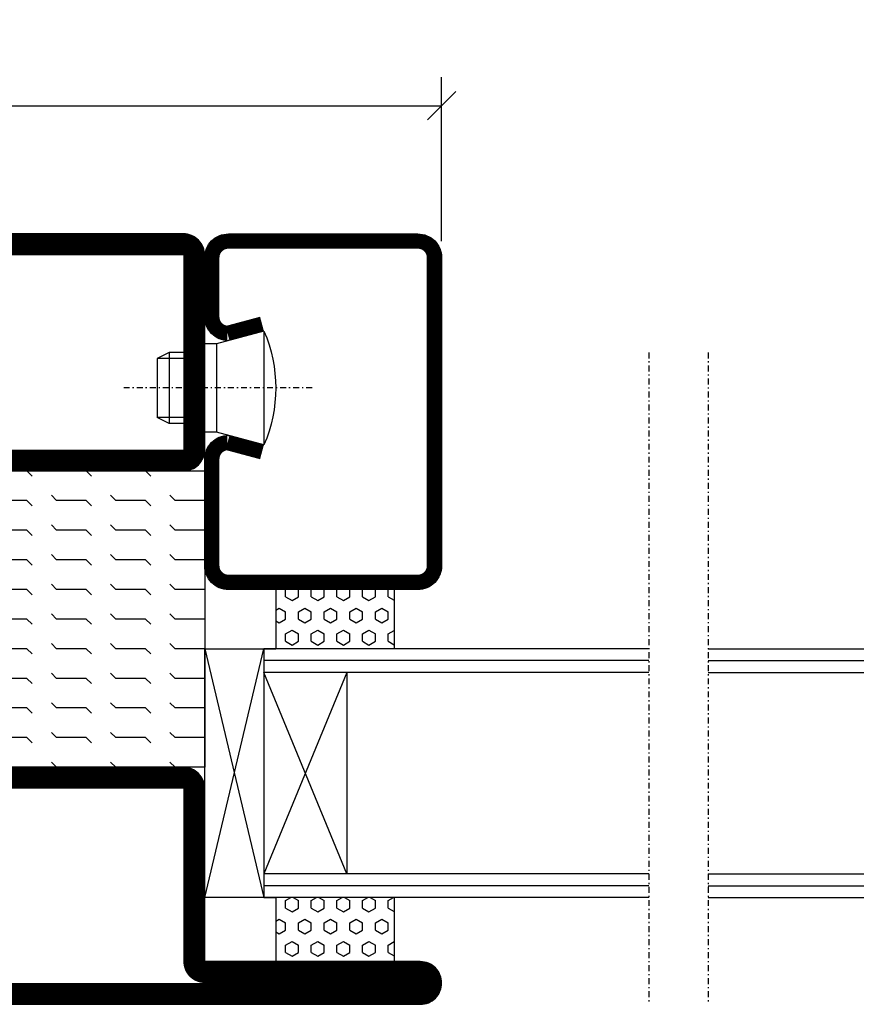
# Model space of a CAD drawing. Extents: x 0 to 1050, y 0 to 742.
# Drawn here: x 744 to 815, y 190 to 273 of the extents above; entities that cross this region are included whole.
import ezdxf

# ---------------------------------------------------------------- set-up
doc = ezdxf.new("R2010")
doc.units = 0
doc.linetypes.add('DASHDOT', pattern=[1, 0.5, -0.25, 0, -0.25])
doc.layers.get('0').update_dxf_attribs({"linetype": 'CONTINUOUS'})
doc.layers.get('DEFPOINTS').update_dxf_attribs({"linetype": 'CONTINUOUS'})
for name, color, linetype in [('CENTRUM', 3, 'DASHDOT'), ('GLAS_MED_FOGNING', 2, 'CONTINUOUS'), ('SPKONTUR', 7, 'CONTINUOUS'), ('STALPROFIL', 1, 'CONTINUOUS'), ('TEXT', 6, 'CONTINUOUS')]:
    doc.layers.add(name, color=color, linetype=linetype)
doc.styles.add('ROMANS', font='romans', dxfattribs={"width": 0.8})
doc.dimstyles.new('ROMANS', dxfattribs={"dimscale": 1.2, "dimtxt": 3.5, "dimasz": 2, "dimexe": 2, "dimexo": 1, "dimgap": 2, "dimtad": 1, "dimdsep": 46, "dimtxsty": 'ROMANS', "dimblk1": 'OBLIQUE', "dimblk2": 'OBLIQUE', "dimsah": 1, "dimcen": 2.5, "dimclrd": 2, "dimclre": 2, "dimclrt": 6, "dimadec": 0, "dimazin": 0, "dimtfac": 1, "dimtmove": 2, "dimatfit": 3, "dimfxl": 0, "dimtolj": 1, "dimarcsym": 0})

# ---------------------------------------------------------------- blocks, each defined once
blk = doc.blocks.new('_Oblique')
at = {"color": 0, "linetype": 'ByBlock', "lineweight": -2}
blk.add_line((-0.5, -0.5), (0.5, 0.5), dxfattribs=at)
blk = doc.blocks.new('*D57')
at = {"layer": 'DEFPOINTS', "color": 0}
for p in [(780, 265.816), (635, 253.198), (780, 253.198)]:
    blk.add_point(p, dxfattribs=at)
at = {"layer": 'GLAS_MED_FOGNING', "color": 2, "lineweight": -2}
for p, q in [((635, 254.398), (635, 268.216)), ((780, 254.398), (780, 268.216)), ((635, 265.816), (780, 265.816))]:
    blk.add_line(p, q, dxfattribs=at)
at = {"layer": 'GLAS_MED_FOGNING', "color": 2, "lineweight": -2, "xscale": 2.4, "yscale": 2.4, "zscale": 2.4, "rotation": 180}
blk.add_blockref('_Oblique', (635, 265.816), dxfattribs=at)
at = {"layer": 'GLAS_MED_FOGNING', "color": 2, "lineweight": -2, "xscale": 2.4, "yscale": 2.4, "zscale": 2.4}
blk.add_blockref('_Oblique', (780, 265.816), dxfattribs=at)
at = {"layer": 'GLAS_MED_FOGNING', "color": 6, "insert": (707.5, 270.316), "char_height": 4.2, "attachment_point": 5, "style": 'ROMANS'}
blk.add_mtext('\\A1;145', dxfattribs=at)
blk = doc.blocks.new('*X28')
at = {"color": 0}
for p, q in [((-47.5, 175), (-47.5, 175)), ((-45.442, 174.558), (-45, 175)), ((-42.5, 175), (-42.5, 175)), ((-40.442, 174.558), (-40, 175)), ((-37.5, 175), (-37.5, 175)), ((-35.442, 174.558), (-35, 175)), ((-32.5, 175), (-32.5, 175)), ((-30.442, 174.558), (-30, 175)), ((-27.5, 175), (-27.5, 175)), ((-25.442, 174.558), (-25, 175)), ((-22.5, 175), (-22.5, 175)), ((-20.442, 174.558), (-20, 175)), ((-17.5, 175), (-17.5, 175)), ((-15.442, 174.558), (-15, 175)), ((-12.5, 175), (-12.5, 175)), ((-10.442, 174.558), (-10, 175)), ((-7.5, 175), (-7.5, 175)), ((-5.442, 174.558), (-5, 175)), ((-2.5, 175), (-2.5, 175)), ((-0.442, 174.558), (0, 175)), ((-47.5, 172.5), (-47.058, 172.942)), ((-42.5, 172.5), (-42.058, 172.942)), ((-37.5, 172.5), (-37.058, 172.942)), ((-32.5, 172.5), (-32.058, 172.942)), ((-27.5, 172.5), (-27.058, 172.942)), ((-22.5, 172.5), (-22.058, 172.942)), ((-17.5, 172.5), (-17.058, 172.942)), ((-12.5, 172.5), (-12.058, 172.942)), ((-7.5, 172.5), (-7.058, 172.942)), ((-2.5, 172.5), (-2.058, 172.942)), ((-50, 172.5), (-47.5, 172.5)), ((-45.442, 172.058), (-45, 172.5)), ((-45, 172.5), (-42.5, 172.5)), ((-40.442, 172.058), (-40, 172.5)), ((-40, 172.5), (-37.5, 172.5)), ((-35.442, 172.058), (-35, 172.5)), ((-35, 172.5), (-32.5, 172.5)), ((-30.442, 172.058), (-30, 172.5)), ((-30, 172.5), (-27.5, 172.5)), ((-25.442, 172.058), (-25, 172.5)), ((-25, 172.5), (-22.5, 172.5)), ((-20.442, 172.058), (-20, 172.5)), ((-20, 172.5), (-17.5, 172.5)), ((-15.442, 172.058), (-15, 172.5)), ((-15, 172.5), (-12.5, 172.5)), ((-10.442, 172.058), (-10, 172.5)), ((-10, 172.5), (-7.5, 172.5)), ((-5.442, 172.058), (-5, 172.5)), ((-5, 172.5), (-2.5, 172.5)), ((-0.442, 172.058), (0, 172.5)), ((-47.5, 170), (-47.058, 170.442)), ((-42.5, 170), (-42.058, 170.442)), ((-37.5, 170), (-37.058, 170.442)), ((-32.5, 170), (-32.058, 170.442)), ((-27.5, 170), (-27.058, 170.442)), ((-22.5, 170), (-22.058, 170.442)), ((-17.5, 170), (-17.058, 170.442)), ((-12.5, 170), (-12.058, 170.442)), ((-7.5, 170), (-7.058, 170.442)), ((-2.5, 170), (-2.058, 170.442)), ((-50, 170), (-47.5, 170)), ((-45.442, 169.558), (-45, 170)), ((-45, 170), (-42.5, 170)), ((-40.442, 169.558), (-40, 170)), ((-40, 170), (-37.5, 170)), ((-35.442, 169.558), (-35, 170)), ((-35, 170), (-32.5, 170)), ((-30.442, 169.558), (-30, 170)), ((-30, 170), (-27.5, 170)), ((-25.442, 169.558), (-25, 170)), ((-25, 170), (-22.5, 170)), ((-20.442, 169.558), (-20, 170)), ((-20, 170), (-17.5, 170)), ((-15.442, 169.558), (-15, 170)), ((-15, 170), (-12.5, 170)), ((-10.442, 169.558), (-10, 170)), ((-10, 170), (-7.5, 170)), ((-5.442, 169.558), (-5, 170)), ((-5, 170), (-2.5, 170)), ((-0.442, 169.558), (0, 170)), ((-47.5, 167.5), (-47.058, 167.942)), ((-42.5, 167.5), (-42.058, 167.942)), ((-37.5, 167.5), (-37.058, 167.942)), ((-32.5, 167.5), (-32.058, 167.942)), ((-27.5, 167.5), (-27.058, 167.942)), ((-22.5, 167.5), (-22.058, 167.942)), ((-17.5, 167.5), (-17.058, 167.942)), ((-12.5, 167.5), (-12.058, 167.942)), ((-7.5, 167.5), (-7.058, 167.942)), ((-2.5, 167.5), (-2.058, 167.942)), ((-50, 167.5), (-47.5, 167.5)), ((-45.442, 167.058), (-45, 167.5)), ((-45, 167.5), (-42.5, 167.5)), ((-40.442, 167.058), (-40, 167.5)), ((-40, 167.5), (-37.5, 167.5)), ((-35.442, 167.058), (-35, 167.5)), ((-35, 167.5), (-32.5, 167.5)), ((-30.442, 167.058), (-30, 167.5)), ((-30, 167.5), (-27.5, 167.5)), ((-25.442, 167.058), (-25, 167.5)), ((-25, 167.5), (-22.5, 167.5)), ((-20.442, 167.058), (-20, 167.5)), ((-20, 167.5), (-17.5, 167.5)), ((-15.442, 167.058), (-15, 167.5)), ((-15, 167.5), (-12.5, 167.5)), ((-10.442, 167.058), (-10, 167.5)), ((-10, 167.5), (-7.5, 167.5)), ((-5.442, 167.058), (-5, 167.5)), ((-5, 167.5), (-2.5, 167.5)), ((-0.442, 167.058), (0, 167.5)), ((-47.5, 165), (-47.058, 165.442)), ((-42.5, 165), (-42.058, 165.442)), ((-37.5, 165), (-37.058, 165.442)), ((-32.5, 165), (-32.058, 165.442)), ((-27.5, 165), (-27.058, 165.442)), ((-22.5, 165), (-22.058, 165.442)), ((-17.5, 165), (-17.058, 165.442)), ((-12.5, 165), (-12.058, 165.442)), ((-7.5, 165), (-7.058, 165.442)), ((-2.5, 165), (-2.058, 165.442)), ((-50, 165), (-47.5, 165)), ((-45.442, 164.558), (-45, 165)), ((-45, 165), (-42.5, 165)), ((-40.442, 164.558), (-40, 165)), ((-40, 165), (-37.5, 165)), ((-35.442, 164.558), (-35, 165)), ((-35, 165), (-32.5, 165)), ((-30.442, 164.558), (-30, 165)), ((-30, 165), (-27.5, 165)), ((-25.442, 164.558), (-25, 165)), ((-25, 165), (-22.5, 165)), ((-20.442, 164.558), (-20, 165)), ((-20, 165), (-17.5, 165)), ((-15.442, 164.558), (-15, 165)), ((-15, 165), (-12.5, 165)), ((-10.442, 164.558), (-10, 165)), ((-10, 165), (-7.5, 165)), ((-5.442, 164.558), (-5, 165)), ((-5, 165), (-2.5, 165)), ((-0.442, 164.558), (0, 165)), ((-47.5, 162.5), (-47.058, 162.942)), ((-42.5, 162.5), (-42.058, 162.942)), ((-37.5, 162.5), (-37.058, 162.942)), ((-32.5, 162.5), (-32.058, 162.942)), ((-27.5, 162.5), (-27.058, 162.942)), ((-22.5, 162.5), (-22.058, 162.942)), ((-17.5, 162.5), (-17.058, 162.942)), ((-12.5, 162.5), (-12.058, 162.942)), ((-7.5, 162.5), (-7.058, 162.942)), ((-2.5, 162.5), (-2.058, 162.942)), ((-50, 162.5), (-47.5, 162.5)), ((-45.442, 162.058), (-45, 162.5)), ((-45, 162.5), (-42.5, 162.5)), ((-40.442, 162.058), (-40, 162.5)), ((-40, 162.5), (-37.5, 162.5)), ((-35.442, 162.058), (-35, 162.5)), ((-35, 162.5), (-32.5, 162.5)), ((-30.442, 162.058), (-30, 162.5)), ((-30, 162.5), (-27.5, 162.5)), ((-25.442, 162.058), (-25, 162.5)), ((-25, 162.5), (-22.5, 162.5)), ((-20.442, 162.058), (-20, 162.5)), ((-20, 162.5), (-17.5, 162.5)), ((-15.442, 162.058), (-15, 162.5)), ((-15, 162.5), (-12.5, 162.5)), ((-10.442, 162.058), (-10, 162.5)), ((-10, 162.5), (-7.5, 162.5)), ((-5.442, 162.058), (-5, 162.5)), ((-5, 162.5), (-2.5, 162.5)), ((-0.442, 162.058), (0, 162.5)), ((-47.5, 160), (-47.058, 160.442)), ((-42.5, 160), (-42.058, 160.442)), ((-37.5, 160), (-37.058, 160.442)), ((-32.5, 160), (-32.058, 160.442)), ((-27.5, 160), (-27.058, 160.442)), ((-22.5, 160), (-22.058, 160.442)), ((-17.5, 160), (-17.058, 160.442)), ((-12.5, 160), (-12.058, 160.442)), ((-7.5, 160), (-7.058, 160.442)), ((-2.5, 160), (-2.058, 160.442)), ((-50, 160), (-47.5, 160)), ((-45.442, 159.558), (-45, 160)), ((-45, 160), (-42.5, 160)), ((-40.442, 159.558), (-40, 160)), ((-40, 160), (-37.5, 160)), ((-35.442, 159.558), (-35, 160)), ((-35, 160), (-32.5, 160)), ((-30.442, 159.558), (-30, 160)), ((-30, 160), (-27.5, 160)), ((-25.442, 159.558), (-25, 160)), ((-25, 160), (-22.5, 160)), ((-20.442, 159.558), (-20, 160)), ((-20, 160), (-17.5, 160)), ((-15.442, 159.558), (-15, 160)), ((-15, 160), (-12.5, 160)), ((-10.442, 159.558), (-10, 160)), ((-10, 160), (-7.5, 160)), ((-5.442, 159.558), (-5, 160)), ((-5, 160), (-2.5, 160)), ((-0.442, 159.558), (0, 160)), ((-47.5, 157.5), (-47.058, 157.942)), ((-42.5, 157.5), (-42.058, 157.942)), ((-37.5, 157.5), (-37.058, 157.942)), ((-32.5, 157.5), (-32.058, 157.942)), ((-27.5, 157.5), (-27.058, 157.942)), ((-22.5, 157.5), (-22.058, 157.942)), ((-17.5, 157.5), (-17.058, 157.942)), ((-12.5, 157.5), (-12.058, 157.942)), ((-7.5, 157.5), (-7.058, 157.942)), ((-2.5, 157.5), (-2.058, 157.942)), ((-50, 157.5), (-47.5, 157.5)), ((-45.442, 157.058), (-45, 157.5)), ((-45, 157.5), (-42.5, 157.5)), ((-40.442, 157.058), (-40, 157.5)), ((-40, 157.5), (-37.5, 157.5)), ((-35.442, 157.058), (-35, 157.5)), ((-35, 157.5), (-32.5, 157.5)), ((-30.442, 157.058), (-30, 157.5)), ((-30, 157.5), (-27.5, 157.5)), ((-25.442, 157.058), (-25, 157.5)), ((-25, 157.5), (-22.5, 157.5)), ((-20.442, 157.058), (-20, 157.5)), ((-20, 157.5), (-17.5, 157.5)), ((-15.442, 157.058), (-15, 157.5)), ((-15, 157.5), (-12.5, 157.5)), ((-10.442, 157.058), (-10, 157.5)), ((-10, 157.5), (-7.5, 157.5)), ((-5.442, 157.058), (-5, 157.5)), ((-5, 157.5), (-2.5, 157.5)), ((-0.442, 157.058), (0, 157.5)), ((-47.5, 155), (-47.058, 155.442)), ((-42.5, 155), (-42.058, 155.442)), ((-37.5, 155), (-37.058, 155.442)), ((-32.5, 155), (-32.058, 155.442)), ((-27.5, 155), (-27.058, 155.442)), ((-22.5, 155), (-22.058, 155.442)), ((-17.5, 155), (-17.058, 155.442)), ((-12.5, 155), (-12.058, 155.442)), ((-7.5, 155), (-7.058, 155.442)), ((-2.5, 155), (-2.058, 155.442)), ((-50, 155), (-47.5, 155)), ((-45.442, 154.558), (-45, 155)), ((-45, 155), (-42.5, 155)), ((-40.442, 154.558), (-40, 155)), ((-40, 155), (-37.5, 155)), ((-35.442, 154.558), (-35, 155)), ((-35, 155), (-32.5, 155)), ((-30.442, 154.558), (-30, 155)), ((-30, 155), (-27.5, 155)), ((-25.442, 154.558), (-25, 155)), ((-25, 155), (-22.5, 155)), ((-20.442, 154.558), (-20, 155)), ((-20, 155), (-17.5, 155)), ((-15.442, 154.558), (-15, 155)), ((-15, 155), (-12.5, 155)), ((-10.442, 154.558), (-10, 155)), ((-10, 155), (-7.5, 155)), ((-5.442, 154.558), (-5, 155)), ((-5, 155), (-2.5, 155)), ((-0.442, 154.558), (0, 155)), ((-47.5, 152.5), (-47.058, 152.942)), ((-42.5, 152.5), (-42.058, 152.942)), ((-37.5, 152.5), (-37.058, 152.942)), ((-32.5, 152.5), (-32.058, 152.942)), ((-27.5, 152.5), (-27.058, 152.942)), ((-22.5, 152.5), (-22.058, 152.942)), ((-17.5, 152.5), (-17.058, 152.942)), ((-12.5, 152.5), (-12.058, 152.942)), ((-7.5, 152.5), (-7.058, 152.942)), ((-2.5, 152.5), (-2.058, 152.942)), ((-50, 152.5), (-47.5, 152.5)), ((-45.442, 152.058), (-45, 152.5)), ((-45, 152.5), (-42.5, 152.5)), ((-40.442, 152.058), (-40, 152.5)), ((-40, 152.5), (-37.5, 152.5)), ((-35.442, 152.058), (-35, 152.5)), ((-35, 152.5), (-32.5, 152.5)), ((-30.442, 152.058), (-30, 152.5)), ((-30, 152.5), (-27.5, 152.5)), ((-25.442, 152.058), (-25, 152.5)), ((-25, 152.5), (-22.5, 152.5)), ((-20.442, 152.058), (-20, 152.5)), ((-20, 152.5), (-17.5, 152.5)), ((-15.442, 152.058), (-15, 152.5)), ((-15, 152.5), (-12.5, 152.5)), ((-10.442, 152.058), (-10, 152.5)), ((-10, 152.5), (-7.5, 152.5)), ((-5.442, 152.058), (-5, 152.5)), ((-5, 152.5), (-2.5, 152.5)), ((-0.442, 152.058), (0, 152.5)), ((-47.5, 150), (-47.058, 150.442)), ((-42.5, 150), (-42.058, 150.442)), ((-37.5, 150), (-37.058, 150.442)), ((-32.5, 150), (-32.058, 150.442)), ((-27.5, 150), (-27.058, 150.442)), ((-22.5, 150), (-22.058, 150.442)), ((-17.5, 150), (-17.058, 150.442)), ((-12.5, 150), (-12.058, 150.442)), ((-7.5, 150), (-7.058, 150.442)), ((-2.5, 150), (-2.058, 150.442))]:
    blk.add_line(p, q, dxfattribs=at)
blk = doc.blocks.new('SP56521')
at = {"layer": 'GLAS_MED_FOGNING'}
for points in [[(-20, 23.2), (-20, 25), (-45, 25), (-45, 23.2)], [(-20, -23.2), (-20, -25), (-45, -25), (-45, -23.2)]]:
    blk.add_lwpolyline(points, dxfattribs=at)
at = {"layer": 'SPKONTUR'}
for points in [[(-61.4, 25), (-46.8, 25, -0.414214), (-45, 23.2), (-45, -23.2, -0.414214), (-46.8, -25), (-63.2, -25, -0.414214), (-65, -23.2), (-65, 43.2, -0.414214), (-63.2, 45), (-63.199, 45, -0.414214), (-61.4, 43.201)], [(-20, 23.2, -0.414214), (-18.2, 25), (-1.8, 25, -0.414214), (0, 23.2), (0, -23.2, -0.414214), (-1.8, -25), (-18.2, -25, -0.414214), (-20, -23.2)]]:
    blk.add_lwpolyline(points, format="xyb", close=True, dxfattribs=at)
at = {"layer": 'STALPROFIL', "const_width": 1.8}
for points in [[(-61.4, 24.1), (-46.8, 24.1, -0.414214), (-45.9, 23.2), (-45.9, -23.2, -0.414214), (-46.8, -24.1), (-63.2, -24.1, -0.414214), (-64.1, -23.2), (-64.1, 43.2, -0.414214), (-63.199, 44.1, -0.414214), (-62.3, 43.201), (-62.3, 25, 0.414214)], [(-19.1, 23.2, -0.414214), (-18.2, 24.1), (-1.8, 24.1, -0.414214), (-0.9, 23.2), (-0.9, -23.2, -0.414214), (-1.8, -24.1), (-18.2, -24.1, -0.414214), (-19.1, -23.2)]]:
    blk.add_lwpolyline(points, format="xyb", close=True, dxfattribs=at)
at = {"layer": 'GLAS_MED_FOGNING', "rotation": 270}
blk.add_blockref('*X28', (-195, -25), dxfattribs=at)
blk = doc.blocks.new('*X41')
at = {"color": 0}
for p, q in [((9.375, 570.494), (9.084, 570.999)), ((10, 570.494), (10.291, 570.999)), ((13.125, 570.494), (12.834, 570.999)), ((13.75, 570.494), (14, 570.927)), ((9.375, 570.494), (10, 570.494)), ((10.937, 569.953), (11.25, 570.494)), ((11.25, 569.412), (10.937, 569.953)), ((11.25, 570.494), (11.875, 570.494)), ((12.187, 569.953), (11.875, 570.494)), ((11.875, 569.412), (12.187, 569.953)), ((13.125, 570.494), (13.75, 570.494)), ((9.062, 568.87), (9.375, 569.412)), ((9.375, 569.412), (10, 569.412)), ((10.312, 568.87), (10, 569.412)), ((11.25, 569.412), (11.875, 569.412)), ((12.812, 568.87), (13.125, 569.412)), ((13.125, 569.412), (13.75, 569.412)), ((14, 568.979), (13.75, 569.412)), ((9.375, 568.329), (9.062, 568.87)), ((9.375, 568.329), (10, 568.329)), ((10, 568.329), (10.312, 568.87)), ((10.937, 567.788), (11.25, 568.329)), ((11.25, 568.329), (11.875, 568.329)), ((12.187, 567.788), (11.875, 568.329)), ((13.125, 568.329), (12.812, 568.87)), ((13.125, 568.329), (13.75, 568.329)), ((13.75, 568.329), (14, 568.762)), ((11.25, 567.247), (10.937, 567.788)), ((11.875, 567.247), (12.187, 567.788)), ((9.062, 566.705), (9.375, 567.247)), ((9.375, 566.164), (9.062, 566.705)), ((9.375, 567.247), (10, 567.247)), ((10.312, 566.705), (10, 567.247)), ((10, 566.164), (10.312, 566.705)), ((11.25, 567.247), (11.875, 567.247)), ((12.812, 566.705), (13.125, 567.247)), ((13.125, 566.164), (12.812, 566.705)), ((13.125, 567.247), (13.75, 567.247)), ((14, 566.814), (13.75, 567.247)), ((13.75, 566.164), (14, 566.597)), ((9.375, 566.164), (10, 566.164)), ((10.937, 565.623), (11.25, 566.164)), ((11.25, 566.164), (11.875, 566.164)), ((12.187, 565.623), (11.875, 566.164)), ((13.125, 566.164), (13.75, 566.164)), ((9.062, 564.54), (9.375, 565.082)), ((9.375, 565.082), (10, 565.082)), ((10.312, 564.54), (10, 565.082)), ((11.25, 565.082), (10.937, 565.623)), ((11.25, 565.082), (11.875, 565.082)), ((11.875, 565.082), (12.187, 565.623)), ((12.812, 564.54), (13.125, 565.082)), ((13.125, 565.082), (13.75, 565.082)), ((14, 564.649), (13.75, 565.082)), ((9.375, 563.999), (9.062, 564.54)), ((10, 563.999), (10.312, 564.54)), ((13.125, 563.999), (12.812, 564.54)), ((13.75, 563.999), (14, 564.432)), ((9.375, 563.999), (10, 563.999)), ((10.937, 563.458), (11.25, 563.999)), ((11.25, 562.917), (10.937, 563.458)), ((11.25, 563.999), (11.875, 563.999)), ((12.187, 563.458), (11.875, 563.999)), ((11.875, 562.917), (12.187, 563.458)), ((13.125, 563.999), (13.75, 563.999)), ((9.062, 562.375), (9.375, 562.917)), ((9.375, 562.917), (10, 562.917)), ((10.312, 562.375), (10, 562.917)), ((11.25, 562.917), (11.875, 562.917)), ((12.812, 562.375), (13.125, 562.917)), ((13.125, 562.917), (13.75, 562.917)), ((14, 562.483), (13.75, 562.917)), ((9.375, 561.834), (9.062, 562.375)), ((9.375, 561.834), (10, 561.834)), ((10, 561.834), (10.312, 562.375)), ((10.937, 561.293), (11.25, 561.834)), ((11.25, 561.834), (11.875, 561.834)), ((12.187, 561.293), (11.875, 561.834)), ((13.125, 561.834), (12.812, 562.375)), ((13.125, 561.834), (13.75, 561.834)), ((13.75, 561.834), (14, 562.267)), ((11.107, 560.999), (10.937, 561.293)), ((12.018, 560.999), (12.187, 561.293))]:
    blk.add_line(p, q, dxfattribs=at)
blk = doc.blocks.new('SP40020')
at = {"layer": 'CENTRUM'}
blk.add_line((-13, 34.067), (-13, 18), dxfattribs=at)
at = {"layer": 'GLAS_MED_FOGNING'}
for p, q in [((-8.196, 30), (-17.804, 30)), ((-17.804, 30), (-16.732, 26)), ((-8.196, 30), (-9.268, 26)), ((-9.268, 26), (-16.732, 26)), ((-16.732, 26), (-16.732, 25)), ((-9.268, 26), (-9.268, 25)), ((-16, 23.5), (-16, 22)), ((-15.5, 23.5), (-15.5, 21)), ((-10.5, 23.5), (-10.5, 21)), ((-10, 23.5), (-10, 22)), ((-10, 22), (-16, 22)), ((-16, 22), (-15.5, 21)), ((-10, 22), (-10.5, 21)), ((-10.5, 21), (-15.5, 21))]:
    blk.add_line(p, q, dxfattribs=at)
blk.add_arc((-13, 18.928), 12.069, 66.54451, 113.45549, dxfattribs=at)
blk = doc.blocks.new('SP43020')
at = {"layer": 'SPKONTUR'}
blk.add_lwpolyline([(-8.196, 30), (-9, 27, 0.414214), (-7, 25), (-2, 25, 0.414214), (0, 27), (0, 43, 0.414214), (-2, 45), (-28, 45, 0.414214), (-30, 43), (-30, 27, 0.414214), (-28, 25), (-19, 25, 0.414214), (-17, 27), (-17.804, 30)], format="xyb", dxfattribs=at)
at = {"layer": 'STALPROFIL', "const_width": 1.25}
blk.add_lwpolyline([(-7.592, 29.838), (-8.373, 26.925, 0.398381), (-7, 25.625), (-2, 25.625, 0.414214), (-0.625, 27), (-0.625, 43, 0.414214), (-2, 44.375), (-28, 44.375, 0.414214), (-29.375, 43), (-29.375, 27, 0.414214), (-28, 25.625), (-19, 25.625, 0.398381), (-17.627, 26.925), (-18.408, 29.838)], format="xyb", dxfattribs=at)
at = {"layer": 'GLAS_MED_FOGNING'}
blk.add_blockref('SP40020', (0, 0), dxfattribs=at)
blk = doc.blocks.new('*X40')
at = {"color": 0}
for p, q in [((110.625, 570.494), (110.334, 570.999)), ((111.25, 570.494), (111.541, 570.999)), ((114.375, 570.494), (114.084, 570.999)), ((110.625, 570.494), (111.25, 570.494)), ((112.187, 569.953), (112.5, 570.494)), ((112.5, 569.412), (112.187, 569.953)), ((112.5, 570.494), (113.125, 570.494)), ((113.437, 569.953), (113.125, 570.494)), ((113.125, 569.412), (113.437, 569.953)), ((114.375, 570.494), (115, 570.494)), ((115, 570.494), (115, 570.494)), ((110.312, 568.87), (110.625, 569.412)), ((110.625, 569.412), (111.25, 569.412)), ((111.562, 568.87), (111.25, 569.412)), ((112.5, 569.412), (113.125, 569.412)), ((114.062, 568.87), (114.375, 569.412)), ((114.375, 569.412), (115, 569.412)), ((110.625, 568.329), (110.312, 568.87)), ((110.625, 568.329), (111.25, 568.329)), ((111.25, 568.329), (111.562, 568.87)), ((112.187, 567.788), (112.5, 568.329)), ((112.5, 568.329), (113.125, 568.329)), ((113.437, 567.788), (113.125, 568.329)), ((114.375, 568.329), (114.062, 568.87)), ((114.375, 568.329), (115, 568.329)), ((115, 568.329), (115, 568.329)), ((112.5, 567.247), (112.187, 567.788)), ((113.125, 567.247), (113.437, 567.788)), ((110.312, 566.705), (110.625, 567.247)), ((110.625, 566.164), (110.312, 566.705)), ((110.625, 567.247), (111.25, 567.247)), ((111.562, 566.705), (111.25, 567.247)), ((111.25, 566.164), (111.562, 566.705)), ((112.5, 567.247), (113.125, 567.247)), ((114.062, 566.705), (114.375, 567.247)), ((114.375, 566.164), (114.062, 566.705)), ((114.375, 567.247), (115, 567.247)), ((110.625, 566.164), (111.25, 566.164)), ((112.187, 565.623), (112.5, 566.164)), ((112.5, 566.164), (113.125, 566.164)), ((113.437, 565.623), (113.125, 566.164)), ((114.375, 566.164), (115, 566.164)), ((115, 566.164), (115, 566.164)), ((110.312, 564.54), (110.625, 565.082)), ((110.625, 565.082), (111.25, 565.082)), ((111.562, 564.54), (111.25, 565.082)), ((112.5, 565.082), (112.187, 565.623)), ((112.5, 565.082), (113.125, 565.082)), ((113.125, 565.082), (113.437, 565.623)), ((114.062, 564.54), (114.375, 565.082)), ((114.375, 565.082), (115, 565.082)), ((110.625, 563.999), (110.312, 564.54)), ((111.25, 563.999), (111.562, 564.54)), ((114.375, 563.999), (114.062, 564.54)), ((110.625, 563.999), (111.25, 563.999)), ((112.187, 563.458), (112.5, 563.999)), ((112.5, 562.917), (112.187, 563.458)), ((112.5, 563.999), (113.125, 563.999)), ((113.437, 563.458), (113.125, 563.999)), ((113.125, 562.917), (113.437, 563.458)), ((114.375, 563.999), (115, 563.999)), ((115, 563.999), (115, 563.999)), ((110.312, 562.375), (110.625, 562.917)), ((110.625, 562.917), (111.25, 562.917)), ((111.562, 562.375), (111.25, 562.917)), ((112.5, 562.917), (113.125, 562.917)), ((114.062, 562.375), (114.375, 562.917)), ((114.375, 562.917), (115, 562.917)), ((110.625, 561.834), (110.312, 562.375)), ((110.625, 561.834), (111.25, 561.834)), ((111.25, 561.834), (111.562, 562.375)), ((112.187, 561.293), (112.5, 561.834)), ((112.5, 561.834), (113.125, 561.834)), ((113.437, 561.293), (113.125, 561.834)), ((114.375, 561.834), (114.062, 562.375)), ((114.375, 561.834), (115, 561.834)), ((115, 561.834), (115, 561.834)), ((112.357, 560.999), (112.187, 561.293)), ((113.268, 560.999), (113.437, 561.293))]:
    blk.add_line(p, q, dxfattribs=at)
blk = doc.blocks.new('65_SP43020DK')
at = {"layer": 'CENTRUM'}
blk.add_line((-10, 62.5), (-65, 62.5), dxfattribs=at)
at = {"layer": 'GLAS_MED_FOGNING'}
for p, q in [((-56, 62.5), (-56, 30)), ((-55, 62.5), (-55, 30)), ((-54, 62.5), (-54, 30)), ((-37, 62.5), (-37, 30)), ((-36, 62.5), (-36, 30)), ((-35, 62.5), (-35, 30)), ((-56, 40.999), (-61.4, 40.999)), ((-61.4, 40.999), (-61.4, 30.999)), ((-35, 40.999), (-35, 30.999)), ((-30, 40.999), (-35, 40.999)), ((-30, 40.999), (-30, 30.999)), ((-37, 37), (-54, 30)), ((-54, 37), (-37, 30)), ((-37, 37), (-54, 37)), ((-56, 30.999), (-61.4, 30.999)), ((-56, 30), (-56, 31)), ((-35, 30), (-35, 30.999)), ((-30, 30.999), (-35, 30.999)), ((-35, 25), (-56, 30)), ((-56, 25), (-35, 30)), ((-35, 30), (-56, 30)), ((-56, 30), (-56, 25)), ((-35, 25), (-35, 30)), ((-56, 25), (-35, 25))]:
    blk.add_line(p, q, dxfattribs=at)
for name, p in [('*X41', (-70, -530)), ('*X40', (-145, -530))]:
    blk.add_blockref(name, p, dxfattribs=at)
at = {"layer": 'TEXT'}
blk.add_blockref('SP43020', (0, 0), dxfattribs=at)

msp = doc.modelspace()

# ---------------------------------------------------------------- block references
at = {"layer": 'GLAS_MED_FOGNING', "xscale": -1, "rotation": 270}
for name, p in [('SP56521', (735, 255)), ('65_SP43020DK', (735, 254.999))]:
    msp.add_blockref(name, p, dxfattribs=at)
at = {"layer": 'GLAS_MED_FOGNING', "rotation": 90}
msp.add_blockref('65_SP43020DK', (865, 254.999), dxfattribs=at)

# ---------------------------------------------------------------- dimensions: what is measured, and where the dimension line sits
at = {"layer": 'GLAS_MED_FOGNING'}
dim = msp.add_linear_dim(base=(780, 265.816), p1=(635, 253.198), p2=(780, 253.198), dimstyle='ROMANS', dxfattribs=at)
dim.commit()
dim.dimension.update_dxf_attribs({"geometry": '*D57', "text_midpoint": (707.5, 270.316)})

doc.saveas('drawing.dxf')
